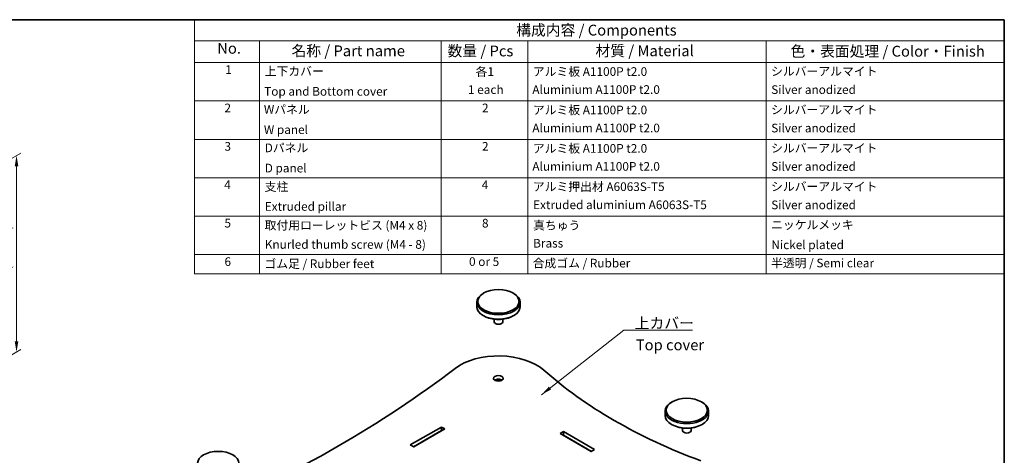
# Model space of a CAD drawing. Units: millimetres. Extents: x 0 to 7664, y 0 to 1686.
# Drawn here: x 164 to 391, y 180 to 281 of the extents above; entities that cross this region are included whole.
import ezdxf

# ---------------------------------------------------------------- set-up
doc = ezdxf.new("R2010")
doc.units = ezdxf.units.MM
doc.layers.get('Defpoints').update_dxf_attribs({"lineweight": 25})
for name, color, linetype, lineweight in [('Border (ISO)', 7, 'Continuous', 35), ('Dimension (ISO)', 7, 'Continuous', 18), ('Symbol (ISO)', 7, 'Continuous', 18), ('Visible (ISO)', 7, 'Continuous', 35)]:
    doc.layers.add(name, color=color, linetype=linetype, lineweight=lineweight)
doc.styles.add('Note Text (TK)', font='MS PGothic.ttf')
doc.styles.add('Note Text (TK2)', font='MS PGothic.ttf')
doc.dimstyles.new('Default - Method 1b (TK)', dxfattribs={"dimtxt": 2.5, "dimasz": 2.5, "dimexe": 1, "dimexo": 1.499999999999999, "dimgap": 1, "dimtad": 1, "dimtoh": 1, "dimrnd": 1e-08, "dimdsep": 46, "dimtxsty": 'Note Text (TK)', "dimcen": 0.09, "dimdle": 5, "dimclrd": 100, "dimclre": 100, "dimclrt": 7, "dimadec": 1, "dimazin": 1, "dimtfac": 1, "dimtmove": 0, "dimatfit": 3, "dimfxl": 1, "dimtolj": 1, "dimlwd": -1, "dimlwe": -1, "dimarcsym": 0})
doc.dimstyles.new('Default - Method 1b (TK)$7', dxfattribs={"dimtxt": 2.5, "dimasz": 2.5, "dimexe": 1, "dimexo": 1.499999999999999, "dimgap": 1, "dimtad": 1, "dimtoh": 1, "dimrnd": 1e-08, "dimdsep": 46, "dimtxsty": 'Note Text (TK)', "dimcen": 0.09, "dimdle": 5, "dimclrd": 100, "dimclre": 100, "dimclrt": 7, "dimadec": 1, "dimazin": 1, "dimtfac": 1, "dimtmove": 0, "dimatfit": 3, "dimfxl": 1, "dimtolj": 1, "dimlwd": -1, "dimlwe": -1, "dimarcsym": 0})

# ---------------------------------------------------------------- blocks, each defined once
blk = doc.blocks.new('図面枠 tk図枠')
at = {"layer": 'Border (ISO)'}
for p, q in [((14.49999999999999, 289), (405.4999999999999, 289)), ((405.4999999999999, 289), (405.4999999999999, 8.000000000000007))]:
    blk.add_line(p, q, dxfattribs=at)
blk = doc.blocks.new('構成内容 _ Components')
at = {"layer": 'Symbol (ISO)'}
for p, q in [((405.4999999999999, 289), (218.5331125325499, 289)), ((218.5331125325499, 289), (218.5331125325499, 284.1590641930699)), ((405.4999999999999, 289), (405.4999999999999, 284.1590641930699)), ((405.4999999999999, 284.1590641930699), (218.5331125325499, 284.1590641930699)), ((218.5331125325499, 284.1590641930699), (218.5331125325499, 279.1181283861399)), ((233.5331125325499, 284.1590641930699), (233.5331125325499, 279.1181283861399)), ((275.5, 284.1590641930699), (275.5, 279.1181283861399)), ((295.5, 284.1590641930699), (295.5, 279.1181283861399)), ((350.5, 284.1590641930699), (350.5, 279.1181283861399)), ((405.4999999999999, 284.1590641930699), (405.4999999999999, 279.1181283861399)), ((405.4999999999999, 279.1181283861399), (218.5331125325499, 279.1181283861399)), ((218.5331125325499, 279.1181283861399), (218.5331125325499, 230.3578954160214)), ((233.5331125325499, 279.1181283861399), (233.5331125325499, 230.3578954160214)), ((275.5, 279.1181283861399), (275.5, 230.3578954160214)), ((295.5, 279.1181283861399), (295.5, 230.3578954160214)), ((350.5, 279.1181283861399), (350.5, 230.3578954160214)), ((405.4999999999999, 279.1181283861399), (405.4999999999999, 230.3578954160214)), ((405.4999999999999, 270.2526314824819), (218.5331125325499, 270.2526314824819)), ((405.4999999999999, 261.3871345788241), (218.5331125325499, 261.3871345788241)), ((405.4999999999999, 252.5216376751662), (218.5331125325499, 252.5216376751662)), ((405.4999999999999, 243.6561407715083), (218.5331125325499, 243.6561407715083)), ((405.4999999999999, 234.7906438678504), (218.5331125325499, 234.7906438678504)), ((405.4999999999999, 230.3578954160214), (218.5331125325499, 230.3578954160214))]:
    blk.add_line(p, q, dxfattribs=at)
at = {"layer": 'Symbol (ISO)', "color": 7, "attachment_point": 7}
for s, insert, char_height, style in [('構成内容 / Components', (292.8257611599098, 284.5619882218539), 2.5, 'Note Text (TK)'), ('No.', (223.7918736152908, 280.3666663996875), 2.5, 'Note Text (TK)'), ('名称 / Part name', (240.9389774069895, 279.7891810618341), 2.5, 'Note Text (TK)'), ('数量 / Pcs', (276.9680708734958, 279.7599412582814), 2.5, 'Note Text (TK)'), ('材質 / Material', (311.1191459470254, 279.7964910499751), 2.5, 'Note Text (TK)'), ('色・表面処理 / Color・Finish', (356.1452175210928, 279.6941517747939), 2.5, 'Note Text (TK)'), ('1', (225.6301754200662, 275.8666664555669), 2.000000029802322, 'Note Text (TK2)'), ('上下カバー', (234.7507130928498, 275.4923974171281), 2.000000029802322, 'Note Text (TK2)'), ('各1', (283.4463865617727, 275.3988301761448), 2.000000029802322, 'Note Text (TK2)'), ('アルミ板 A1100P t2.0', (296.6536003955058, 275.4046781554818), 2.000000029802322, 'Note Text (TK2)'), ('シルバーアルマイト', (351.6536003955059, 275.4690056115389), 2.000000029802322, 'Note Text (TK2)'), ('Top and Bottom cover', (234.6227127632616, 270.8374266520142), 2.000000029802322, 'Note Text (TK2)'), ('1 each', (281.681858228412, 271.2350874587893), 2.000000029802322, 'Note Text (TK2)'), ('Aluminium A1100P t2.0', (296.5384000988764, 271.2526313409209), 2.000000029802322, 'Note Text (TK2)'), ('Silver anodized', (351.6920004943822, 271.2350874587893), 2.000000029802322, 'Note Text (TK2)'), ('2', (225.4509749586428, 267.0070175126195), 2.000000029802322, 'Note Text (TK2)'), ('Wパネル', (234.5587125984676, 266.6619882591068), 2.000000029802322, 'Note Text (TK2)'), ('2', (284.9178624260929, 267.0070175126195), 2.000000029802322, 'Note Text (TK2)'), ('アルミ板 A1100P t2.0', (296.6536003955058, 266.5391812518239), 2.000000029802322, 'Note Text (TK2)'), ('シルバーアルマイト', (351.6536003955059, 266.603508707881), 2.000000029802322, 'Note Text (TK2)'), ('W panel', (234.5587125984676, 261.9953215911984), 2.000000029802322, 'Note Text (TK2)'), ('Aluminium A1100P t2.0', (296.5384000988764, 262.387134437263), 2.000000029802322, 'Note Text (TK2)'), ('Silver anodized', (351.6920004943822, 262.3695905551314), 2.000000029802322, 'Note Text (TK2)'), ('3', (225.4509749586428, 258.1415206089616), 2.000000029802322, 'Note Text (TK2)'), ('Dパネル', (234.7507130928498, 257.7964913554489), 2.000000029802322, 'Note Text (TK2)'), ('2', (284.9178624260929, 258.1415206089616), 2.000000029802322, 'Note Text (TK2)'), ('アルミ板 A1100P t2.0', (296.6536003955058, 257.673684348166), 2.000000029802322, 'Note Text (TK2)'), ('シルバーアルマイト', (351.6536003955059, 257.738011804223), 2.000000029802322, 'Note Text (TK2)'), ('D panel', (234.7507130928498, 253.1298246875405), 2.000000029802322, 'Note Text (TK2)'), ('Aluminium A1100P t2.0', (296.5384000988764, 253.5216375336051), 2.000000029802322, 'Note Text (TK2)'), ('Silver anodized', (351.6920004943822, 253.5040936514735), 2.000000029802322, 'Note Text (TK2)'), ('4', (225.3997748268075, 249.2760237053037), 2.000000029802322, 'Note Text (TK2)'), ('支柱', (234.7251130269322, 248.8374272294343), 2.000000029802322, 'Note Text (TK2)'), ('4', (284.8666622942575, 249.2760237053037), 2.000000029802322, 'Note Text (TK2)'), ('アルミ押出材 A6063S-T5', (296.6536003955058, 248.8432751528919), 2.000000029802322, 'Note Text (TK2)'), ('シルバーアルマイト', (351.6536003955059, 248.8725149005652), 2.000000029802322, 'Note Text (TK2)'), ('Extruded pillar', (234.7507130928498, 244.2760237053037), 2.000000029802322, 'Note Text (TK2)'), ('Extruded aluminium A6063S-T5', (296.7176005602999, 244.6561406299472), 2.000000029802322, 'Note Text (TK2)'), ('Silver anodized', (351.6920004943822, 244.6385967478156), 2.000000029802322, 'Note Text (TK2)'), ('5', (225.4509749586428, 240.4222227230668), 2.000000029802322, 'Note Text (TK2)'), ('取付用ローレットビス (M4 x 8)', (234.7251130269322, 239.9309946380556), 2.000000029802322, 'Note Text (TK2)'), ('8', (284.905062393134, 240.4105268016458), 2.000000029802322, 'Note Text (TK2)'), ('真ちゅう', (296.7048005273411, 239.9192987166346), 2.000000029802322, 'Note Text (TK2)'), ('ニッケルメッキ', (351.6536003955059, 240.0421057797969), 2.000000029802322, 'Note Text (TK2)'), ('Knurled thumb screw (M4 - 8)', (234.7635131258087, 235.5099419847131), 2.000000029802322, 'Note Text (TK2)'), ('Brass', (296.7176005602999, 235.7906437262893), 2.000000029802322, 'Note Text (TK2)'), ('Nickel plated', (351.7304005932587, 235.4222227230668), 2.000000029802322, 'Note Text (TK2)'), ('6', (225.4637749916016, 231.5450298979879), 2.000000029802322, 'Note Text (TK2)'), ('0 or 5', (281.9251420056709, 231.5391819372774), 2.000000029802322, 'Note Text (TK2)'), ('合成ゴム / Rubber', (296.6152002966293, 231.1935157926685), 2.000000029802322, 'Note Text (TK2)'), ('半透明 / Semi clear', (351.640800362547, 231.2227555589682), 2.000000029802322, 'Note Text (TK2)'), ('ゴム足 / Rubber feet', (234.6867129280557, 231.0538018502295), 2.000000029802322, 'Note Text (TK2)')]:
    blk.add_mtext(s, dxfattribs=dict(at, insert=insert, char_height=char_height, style=style))
blk = doc.blocks.new('*D12')
at = {"layer": 'Defpoints', "color": 0}
for p in [(162.9520075064765, 249.6552803666137), (143.5423491365676, 238.4491088818681), (143.5423491365677, 193.0881877192167)]:
    blk.add_point(p, dxfattribs=at)
at = {"layer": 'Dimension (ISO)', "color": 100}
for p, q in [((145.0423491365676, 239.3151342856526), (163.9520075064765, 250.2326306358033)), ((162.9520075064765, 206.7943592039622), (162.9520075064765, 247.1552803666137)), ((145.0423491365677, 193.9542131230011), (163.9520075064765, 204.8717094731518))]:
    blk.add_line(p, q, dxfattribs=at)
for points in [[(162.5353408398098, 247.1552803666137), (163.3686741731431, 247.1552803666137), (162.9520075064765, 249.6552803666137)], [(162.5353408398098, 206.7943592039622), (163.3686741731431, 206.7943592039622), (162.9520075064765, 204.2943592039622)]]:
    blk.add_solid(points, dxfattribs=at)
at = {"layer": 'Dimension (ISO)', "color": 7, "insert": (160.6885984155674, 220.4635318150263), "char_height": 2.5, "attachment_point": 4, "rotation": 90, "style": 'Note Text (TK)'}
blk.add_mtext('\\A1;{\\Q-30.000;\\W0.816;\\H0.816x; \\fＭＳ Ｐゴシック|b0|i0;H (30～500)}', dxfattribs=at)

msp = doc.modelspace()

# ---------------------------------------------------------------- linework, layer by layer
at = {"layer": 'Visible (ISO)'}
for p, q in [((270.8513228025223, 217.9279360807487), (270.6745461072256, 217.8258740081328)), ((277.5688372237944, 217.9279360807487), (277.7456139190911, 217.8258740081328)), ((269.2100800131584, 215.7846325558134), (269.2100800131584, 214.7640118296537)), ((279.2100800131584, 215.7846325558134), (279.2100800131584, 214.7640118296537)), ((270.8513228025223, 212.6207083047185), (270.6745461072256, 212.7227703773344)), ((273.2100800131583, 211.8789363607309), (273.2100800131583, 211.2939013607109)), ((275.2100800131584, 211.8789363607309), (275.2100800131584, 211.2939013607109)), ((277.5688372237944, 212.6207083047185), (277.7456139190911, 212.7227703773344)), ((314.338389845495, 192.8206662172211), (314.1616131501983, 192.7186041446051)), ((321.0559042667671, 192.8206662172211), (321.2326809620638, 192.7186041446051)), ((312.697147056131, 190.6773626922858), (312.697147056131, 189.6567419661262)), ((322.697147056131, 190.6773626922858), (322.697147056131, 189.6567419661262)), ((253.8630823845155, 182.8492017226413), (261.0402162135589, 186.9929218708495)), ((261.8180336728642, 186.5438487513393), (254.6408998438206, 182.400128603131)), ((261.0402162135589, 186.9929218708495), (261.0402162135589, 186.1764252899217)), ((261.0402162135589, 186.9929218708495), (261.8180336728642, 186.5438487513393)), ((314.338389845495, 187.5134384411909), (314.1616131501983, 187.6155005138068)), ((316.697147056131, 186.7716664972033), (316.697147056131, 186.1866314971833)), ((318.6971470561311, 186.7716664972033), (318.6971470561311, 186.1866314971833)), ((321.0559042667671, 187.5134384411909), (321.2326809620638, 187.6155005138068)), ((261.0402162135589, 186.1764252899217), (254.570189165702, 182.4409534321774)), ((254.623222174291, 182.4103348103926), (261.0932492221479, 186.145806668137)), ((261.1109268916776, 186.1356004608754), (261.0402162135589, 186.1764252899217)), ((288.4406039845376, 185.4824031961332), (289.2184214438428, 185.9314763156434)), ((295.617737813581, 181.338683047925), (288.4406039845376, 185.4824031961332)), ((289.2184214438428, 185.1149797347157), (289.1477107657241, 185.0741549056693)), ((289.1653884352538, 185.0843611129309), (295.6354154831107, 181.3488892551865)), ((289.2184214438428, 185.9314763156434), (289.2184214438428, 185.1149797347157)), ((289.2184214438428, 185.9314763156434), (296.3955552728862, 181.7877561674352)), ((295.6884484916997, 181.3795078769714), (289.2184214438428, 185.1149797347157)), ((254.6408998438206, 182.400128603131), (253.8630823845155, 182.8492017226413)), ((206.1510523239531, 180.5732175033052), (205.9742756286565, 180.4711554306893)), ((212.8685667452253, 180.5732175033052), (213.0453434405219, 180.4711554306893)), ((296.3955552728862, 181.7877561674352), (295.617737813581, 181.338683047925))]:
    msp.add_line(p, q, dxfattribs=at)
for centre, major_axis in [((274.2100800131583, 215.9887567010454), (4.749999999999999, -2.834e-13)), ((274.2100800131583, 198.2299560658673), (-1.125, 6.72e-14)), ((317.697147056131, 190.8814868375177), (4.749999999999999, -2.834e-13)), ((209.5098095345892, 178.6340381236018), (4.749999999999999, -2.834e-13))]:
    msp.add_ellipse(centre, major_axis=major_axis, ratio=0.577350269189626, dxfattribs=at)
for centre, major_axis, ratio, start_param, end_param in [((274.2100800131583, 215.7846325558134), (-5, 0), 0.577350269189626, 5.497787143782132, 10.21017612416682), ((274.2100800131583, 214.7640118296537), (4.999999999999999, 6e-16), 0.577350269189626, 3.141592653589793, 6.283185307179586), ((274.2100800131583, 214.5598876844218), (4.75, 2.828e-13), 0.577350269189626, 3.926990816987007, 5.497787143781904), ((274.2100800131583, 211.2939013607109), (1, 1e-16), 0.577350269189626, 3.141592653589793, 6.283185307179586), ((274.2100800131583, 196.188714613548), (-12.49999999999999, -7.472e-13), 0.577350269189626, 3.715394471139298, 5.63629361569675), ((24.24046716807942, 305.1952607537566), (-300.7604166666624, 1.79767e-11), 0.577350269189626, 2.217688018277637, 2.494700962107611), ((387.1777540033462, 238.3446031903007), (-122.0104166666662, 0), 0.577350269189626, 0.5738018175498603, 0.9969945092450371), ((274.2100800131583, 197.4134594849395), (-1.125000000000001, -6.74e-14), 0.577350269189626, 3.821266472497693, 5.603511488271012), ((274.2100800131583, 197.4134594849395), (0.8104999999999996, -4.94e-14), 0.5773502691896267, 0.6521561080159543, 2.489436545574513), ((317.697147056131, 190.6773626922858), (-5, 0), 0.577350269189626, 5.497787143782137, 10.21017612416683), ((317.697147056131, 189.6567419661262), (4.999999999999999, 6e-16), 0.577350269189626, 3.141592653589793, 6.283185307179586), ((317.697147056131, 189.4526178208942), (4.75, 2.828e-13), 0.577350269189626, 3.926990816987007, 5.497787143781899), ((317.697147056131, 186.1866314971833), (1, 1e-16), 0.577350269189626, 3.141592653589793, 6.283185307179586)]:
    msp.add_ellipse(centre, major_axis=major_axis, ratio=ratio, start_param=start_param, end_param=end_param, dxfattribs=at)

# ---------------------------------------------------------------- block references
msp.add_blockref('図面枠 tk図枠', (-14.50000000000001, -8.000000000000007))
at = {"layer": 'Symbol (ISO)'}
msp.add_blockref('構成内容 _ Components', (-14.50000000000001, -8.000000000000007), dxfattribs=at)

# ---------------------------------------------------------------- texts
at = {"layer": 'Symbol (ISO)', "color": 7, "char_height": 2.5, "line_spacing_factor": 1.5, "style": 'Note Text (TK)'}
for s, insert, width, attachment_point in [('\\fＭＳ Ｐゴシック|b0|i0;上カバー', (305.67537035336, 209.7335331755055), 14.16666626930236, 7), ('Top cover', (305.9155531825509, 205.6294621968925), 15.83333373069763, 4)]:
    msp.add_mtext(s, dxfattribs=dict(at, insert=insert, width=width, attachment_point=attachment_point))

# ---------------------------------------------------------------- dimensions: what is measured, and where the dimension line sits
at = {"layer": 'Dimension (ISO)', "color": 100}
dim = msp.add_linear_dim(base=(162.9520075064765, 249.6552803666137), p1=(143.5423491365677, 193.0881877192166), p2=(143.5423491365676, 238.449108881868), angle=270, text='{\\Q-30.000;\\W0.816;\\H0.816x; \\fＭＳ Ｐゴシック|b0|i0;H (30～500)}', dimstyle='Default - Method 1b (TK)', override={"dimgap": 1, "dimtoh": 0, "dimdec": 2, "dimlfac": 5.511351921262155, "dimtol": 0, "dimlim": 0, "dimtp": 0, "dimtm": 0, "dimtdec": 2, "dimtofl": 0, "dimatfit": 1}, dxfattribs=at)
dim.commit()
dim.dimension.update_dxf_attribs({"geometry": '*D12', "text_midpoint": (162.9520075064765, 226.9748197852878), "dimtype": 160})

# ---------------------------------------------------------------- leaders
at = {"layer": 'Symbol (ISO)', "color": 100, "annotation_type": 0, "has_hookline": 1, "hookline_direction": 0, "text_width": 13.36647727272727}
msp.add_leader([(284.1565253746262, 194.4585436784283), (303.17537035336, 209.3168665088388), (305.67537035336, 209.3168665088388)], dimstyle='Default - Method 1b (TK)$7', override={"dimgap": 0, "dimtad": 1}, dxfattribs=at)

doc.saveas('drawing.dxf')
